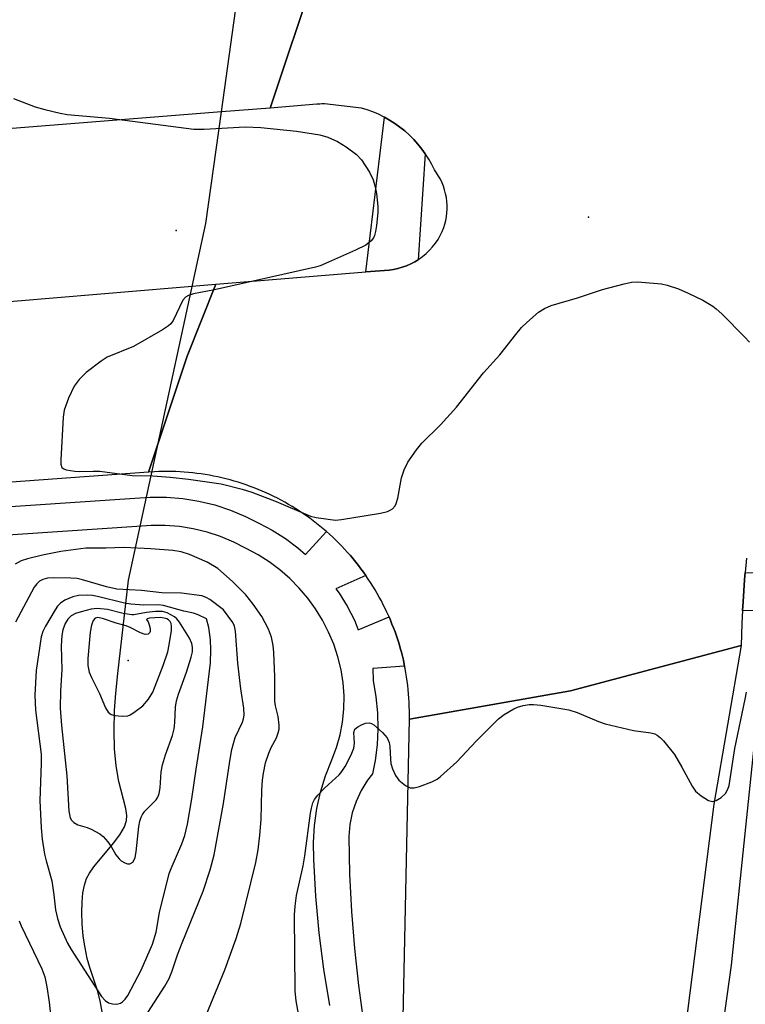
# Model space of a CAD drawing. Units: inches. Extents: x 1255766 to 1261766, y 537453 to 541453.
# Drawn here: x 1257655 to 1257799, y 541029 to 541225 of the extents above; entities that cross this region are included whole.
import ezdxf

# ---------------------------------------------------------------- set-up
doc = ezdxf.new("R2010")
doc.units = ezdxf.units.IN
doc.header["$MEASUREMENT"] = 0
for name, color, linetype in [('ELEV-Spot Elevation', 7, 'Continuous'), ('HYDRO-Hidden Single Line Stream', 5, 'Continuous'), ('HYDRO-Single Line Stream', 4, 'Continuous'), ('TRANS-Road', 130, 'Continuous'), ('TRANS-Street Sidewalk', 7, 'Continuous'), ('Undefined', 1, 'Continuous')]:
    doc.layers.add(name, color=color, linetype=linetype)

msp = doc.modelspace()

# ---------------------------------------------------------------- linework, layer by layer
at = {"layer": 'ELEV-Spot Elevation'}
for p in [(1257767.73, 541185.81, 415.94), (1257685.7, 541183.16, 417.16), (1257676.16, 541097.52, 407.81)]:
    msp.add_point(p, dxfattribs=at)
at = {"layer": 'HYDRO-Hidden Single Line Stream'}
msp.add_lwpolyline([(1257676.23, 541113.52), (1257691.59, 541184.54), (1257694.69, 541206.78), (1257698.44, 541233.65), (1257699.37, 541240.34), (1257701.59, 541256.2)], dxfattribs=at)
at = {"layer": 'HYDRO-Single Line Stream'}
msp.add_lwpolyline([(1257670.94, 541027.58), (1257670.59, 541029.76), (1257670.01, 541031.83), (1257668.5, 541036.37), (1257667.98, 541038.21), (1257667.56, 541040.29), (1257667.22, 541042.67), (1257667.01, 541045.11), (1257666.93, 541047.35), (1257666.97, 541049.42), (1257667.14, 541051.26), (1257667.44, 541052.82), (1257667.84, 541054.09), (1257668.42, 541055.19), (1257669.31, 541056.47), (1257673.21, 541061.14), (1257674.49, 541062.82), (1257675.42, 541064.41), (1257675.83, 541065.69), (1257675.85, 541066.68), (1257675.65, 541068.08), (1257674.31, 541073.44), (1257673.76, 541076.58), (1257673.44, 541079.96), (1257673.33, 541083.61), (1257673.45, 541087.57), (1257673.69, 541091.04), (1257674.07, 541094.95), (1257676.23, 541113.52)], dxfattribs=at)
at = {"layer": 'TRANS-Road'}
for points in [[(1257532.24, 541220.51), (1257698.44, 541233.65), (1257713.48, 541234.83), (1257704.38, 541207.55), (1257694.69, 541206.78), (1257535.54, 541194.12)], [(1257799.16, 541117.92), (1257798.92, 541115.07), (1257798.8, 541113.58), (1257798.5, 541109.24), (1257798.41, 541107.47), (1257798.28, 541104.89), (1257798.13, 541100.55), (1257764.14, 541091.49), (1257732.09, 541085.85), (1257732.1, 541086.69), (1257732.1, 541087.53), (1257732.08, 541088.38), (1257732.05, 541089.22), (1257732, 541090.06), (1257731.93, 541090.9), (1257731.85, 541091.74), (1257731.76, 541092.58), (1257731.65, 541093.42), (1257731.53, 541094.25), (1257731.4, 541095.09), (1257731.25, 541095.91), (1257731.15, 541096.4), (1257731.08, 541096.74), (1257730.9, 541097.57), (1257730.71, 541098.38), (1257730.5, 541099.2), (1257730.27, 541100.02), (1257730.04, 541100.83), (1257729.79, 541101.63), (1257729.52, 541102.43), (1257729.24, 541103.23), (1257728.95, 541104.02), (1257728.64, 541104.8), (1257728.33, 541105.59), (1257728.06, 541106.21), (1257727.99, 541106.36), (1257727.64, 541107.13), (1257727.28, 541107.89), (1257726.91, 541108.65), (1257726.52, 541109.39), (1257726.12, 541110.14), (1257725.7, 541110.88), (1257725.28, 541111.6), (1257724.84, 541112.32), (1257724.39, 541113.04), (1257723.92, 541113.74), (1257723.45, 541114.44), (1257722.96, 541115.13), (1257722.46, 541115.81), (1257721.95, 541116.48), (1257721.43, 541117.14), (1257720.89, 541117.79), (1257720.35, 541118.44), (1257719.79, 541119.07), (1257719.22, 541119.69), (1257718.65, 541120.31), (1257718.06, 541120.91), (1257717.46, 541121.5), (1257716.84, 541122.09), (1257716.23, 541122.66), (1257715.59, 541123.22), (1257714.96, 541123.77), (1257714.31, 541124.3), (1257713.65, 541124.83), (1257712.98, 541125.35), (1257712.31, 541125.85), (1257711.62, 541126.34), (1257710.92, 541126.83), (1257710.22, 541127.29), (1257709.51, 541127.75), (1257708.8, 541128.19), (1257708.07, 541128.62), (1257707.34, 541129.04), (1257706.6, 541129.44), (1257705.85, 541129.84), (1257705.1, 541130.21), (1257704.34, 541130.58), (1257703.57, 541130.93), (1257702.8, 541131.27), (1257702.02, 541131.59), (1257701.24, 541131.91), (1257700.45, 541132.21), (1257699.65, 541132.49), (1257698.85, 541132.76), (1257698.05, 541133.02), (1257697.24, 541133.26), (1257696.43, 541133.49), (1257695.61, 541133.7), (1257694.8, 541133.9), (1257693.97, 541134.09), (1257693.15, 541134.25), (1257692.32, 541134.41), (1257691.49, 541134.55), (1257690.65, 541134.68), (1257689.81, 541134.79), (1257688.98, 541134.89), (1257688.14, 541134.98), (1257687.3, 541135.04), (1257686.46, 541135.1), (1257685.61, 541135.14), (1257684.7, 541135.17), (1257683.93, 541135.17), (1257683.08, 541135.17), (1257682.24, 541135.15), (1257681.4, 541135.11), (1257680.21, 541135.04), (1257687.9, 541158.12), (1257693.6, 541172.44), (1257723.41, 541174.9), (1257728.11, 541175.29), (1257728.97, 541175.41), (1257729.83, 541175.59), (1257730.69, 541175.83), (1257731.54, 541176.13), (1257732.38, 541176.5), (1257733.19, 541176.93), (1257733.82, 541177.32), (1257733.98, 541177.42), (1257734.73, 541177.96), (1257735.45, 541178.56), (1257736.11, 541179.21), (1257736.73, 541179.89), (1257737.29, 541180.62), (1257737.8, 541181.37), (1257738.24, 541182.15), (1257738.63, 541182.94), (1257738.95, 541183.74), (1257739.17, 541184.44), (1257739.35, 541185.16), (1257739.49, 541185.9), (1257739.58, 541186.65), (1257739.62, 541187.42), (1257739.62, 541188.19), (1257739.56, 541188.96), (1257739.46, 541189.72), (1257739.31, 541190.48), (1257739.12, 541191.23), (1257738.87, 541191.96), (1257738.59, 541192.67), (1257738.26, 541193.35), (1257737.9, 541194.01), (1257737.5, 541194.63), (1257737.07, 541195.22), (1257736.54, 541196.3), (1257735.94, 541197.35), (1257735.29, 541198.38), (1257735.26, 541198.43), (1257734.58, 541199.38), (1257733.8, 541200.34), (1257732.98, 541201.27), (1257732.1, 541202.15), (1257731.17, 541202.98), (1257730.2, 541203.76), (1257729.19, 541204.49), (1257728.14, 541205.15), (1257727.13, 541205.72), (1257727.06, 541205.76), (1257725.96, 541206.3), (1257724.84, 541206.78), (1257723.7, 541207.2), (1257722.56, 541207.54), (1257715.24, 541208.36), (1257715.06, 541208.36), (1257714.66, 541208.35), (1257714.26, 541208.33), (1257713.71, 541208.29), (1257704.38, 541207.55), (1257713.48, 541234.83)], [(1257646.18, 541168.52), (1257693.6, 541172.44), (1257687.9, 541158.12), (1257680.21, 541135.04), (1257621.94, 541130.77)]]:
    msp.add_lwpolyline(points, dxfattribs=at)
msp.add_lwpolyline([(1257737.72, 540627.33), (1257714.38, 540630.21), (1257691.27, 540633.06), (1257701.02, 540701.41), (1257707.85, 540753.62), (1257729.47, 540956.33), (1257730.69, 541017.01), (1257732.09, 541085.85), (1257764.14, 541091.49), (1257798.13, 541100.55), (1257792.68, 541068.9), (1257779.29, 540963.5), (1257763.2, 540855.43), (1257751.45, 540754.83)], close=True, dxfattribs=at)
at = {"layer": 'TRANS-Street Sidewalk'}
msp.add_lwpolyline([(1257735.26, 541198.43), (1257733.82, 541177.32), (1257733.19, 541176.93), (1257732.38, 541176.5), (1257731.54, 541176.13), (1257730.69, 541175.83), (1257729.83, 541175.59), (1257728.97, 541175.41), (1257728.11, 541175.29), (1257723.41, 541174.9), (1257727.13, 541205.72), (1257728.14, 541205.15), (1257729.19, 541204.49), (1257730.2, 541203.76), (1257731.17, 541202.98), (1257732.1, 541202.15), (1257732.98, 541201.27), (1257733.8, 541200.34), (1257734.58, 541199.38)], close=True, dxfattribs=at)
for points in [[(1257622, 541126.13), (1257677.48, 541129.86), (1257680.49, 541130.08), (1257683.75, 541130.07), (1257687.01, 541129.81), (1257690.23, 541129.28), (1257693.4, 541128.51), (1257696.5, 541127.49), (1257699.52, 541126.24), (1257702.26, 541124.83), (1257704.82, 541123.47), (1257707.42, 541121.82), (1257709.88, 541119.99), (1257711.46, 541118.61), (1257715.59, 541123.22), (1257716.23, 541122.66), (1257716.84, 541122.09), (1257717.46, 541121.5), (1257718.06, 541120.91), (1257718.65, 541120.31), (1257719.22, 541119.69), (1257719.79, 541119.07), (1257720.35, 541118.44), (1257720.89, 541117.79), (1257721.43, 541117.14), (1257721.95, 541116.48), (1257722.46, 541115.81), (1257722.96, 541115.13), (1257723.45, 541114.44), (1257717.49, 541111.83), (1257718.14, 541110.94), (1257719.75, 541108.32), (1257721.15, 541105.58), (1257721.52, 541104.71), (1257721.89, 541103.67), (1257728.06, 541106.21), (1257728.33, 541105.59), (1257728.64, 541104.8), (1257728.95, 541104.02), (1257729.24, 541103.23), (1257729.52, 541102.43), (1257729.79, 541101.63), (1257730.04, 541100.83), (1257730.27, 541100.02), (1257730.5, 541099.2), (1257730.71, 541098.38), (1257730.9, 541097.57), (1257731.08, 541096.74), (1257731.15, 541096.4), (1257724.84, 541095.91), (1257724.88, 541093.54), (1257725.43, 541090.31), (1257725.73, 541087.14), (1257725.81, 541083.95), (1257725.67, 541080.77), (1257725.29, 541077.6), (1257724.79, 541074.99), (1257723.77, 541073.7), (1257722.51, 541071.66), (1257721.5, 541069.48), (1257720.74, 541067.21), (1257720.26, 541064.86), (1257720.05, 541062.48), (1257720.2, 541054.98), (1257720.56, 541047.57), (1257721.15, 541040.18), (1257721.95, 541032.82), (1257722.96, 541025.51)], [(1257716.25, 541028.85), (1257715.05, 541036.07), (1257714.13, 541043.32), (1257713.48, 541050.6), (1257713.11, 541057.91), (1257713.05, 541061.29), (1257713.25, 541064.67), (1257713.71, 541068.03), (1257714.44, 541071.34), (1257715.43, 541074.58), (1257716.67, 541077.73), (1257717.6, 541080.18), (1257718.31, 541082.7), (1257718.81, 541085.27), (1257719.08, 541087.87), (1257719.12, 541090.49), (1257718.94, 541093.1), (1257718.54, 541095.69), (1257717.89, 541098.25), (1257717.06, 541100.76), (1257716.03, 541103.2), (1257714.83, 541105.55), (1257713.44, 541107.81), (1257711.9, 541109.95), (1257710.19, 541111.97), (1257708.33, 541113.86), (1257706.34, 541115.59), (1257704.22, 541117.17), (1257701.98, 541118.59), (1257699.65, 541119.83), (1257697.14, 541121.12), (1257694.53, 541122.2), (1257691.85, 541123.08), (1257689.11, 541123.75), (1257686.33, 541124.2), (1257683.51, 541124.43), (1257680.69, 541124.44), (1257677.88, 541124.23), (1257587.07, 541118.13)], [(1257804.1, 541107.34), (1257798.41, 541107.47), (1257798.5, 541109.24), (1257798.8, 541113.58), (1257798.92, 541115.07), (1257805.19, 541115)], [(1257793.24, 541015.48), (1257796.18, 541036.88), (1257801.9, 541091.85)]]:
    msp.add_lwpolyline(points, dxfattribs=at)
at = {"layer": 'Undefined'}
for points, elevation in [([(1257687.94, 541017.91), (1257695.39, 541035.91), (1257697.62, 541042.18), (1257698.54, 541045.18), (1257701.54, 541057.33), (1257702.01, 541059.82), (1257702.35, 541062.72), (1257702.58, 541065.86), (1257702.73, 541071.69), (1257702.88, 541073.69), (1257703.07, 541075.13), (1257703.5, 541077.15), (1257704.14, 541079.11), (1257704.59, 541080.19), (1257705.64, 541082.15), (1257706.02, 541083.11), (1257706.19, 541083.86), (1257706.2, 541084.68), (1257705.97, 541086.35), (1257705.45, 541088.48), (1257705.33, 541089.41), (1257705.31, 541094.25), (1257705.13, 541099.14), (1257705, 541100.54), (1257704.69, 541102.16), (1257704.08, 541103.75), (1257702.77, 541106.31), (1257701.04, 541108.74), (1257699.53, 541110.62), (1257696.89, 541113.25), (1257693.98, 541115.87), (1257691.85, 541117.1), (1257688.33, 541118.61), (1257686.71, 541119.15), (1257685.04, 541119.45), (1257680.63, 541119.79), (1257675.3, 541120.03), (1257671.7, 541119.89), (1257667.73, 541119.89), (1257662.76, 541119.27), (1257659.11, 541118.53), (1257656.13, 541117.81), (1257654.85, 541117.35), (1257653.69, 541116.7)], 416), ([(1257680.04, 541027.42), (1257683.42, 541032.67), (1257684.28, 541034.2), (1257684.83, 541035.52), (1257685.97, 541038.91), (1257686.9, 541041.34), (1257691.07, 541051.57), (1257692.43, 541055.82), (1257693.27, 541058.84), (1257695.12, 541069.06), (1257696.35, 541077.48), (1257696.77, 541079.81), (1257697.43, 541082.2), (1257698.87, 541085.28), (1257699.1, 541085.93), (1257699.21, 541086.64), (1257699.13, 541088.01), (1257698.55, 541091.92), (1257697.96, 541097), (1257697.53, 541103.36), (1257697.32, 541104.35), (1257696.98, 541105.07), (1257695.13, 541107.63), (1257692.37, 541109.71), (1257691.68, 541110.08), (1257690.77, 541110.38), (1257686.78, 541110.93), (1257682.87, 541110.98), (1257678.81, 541111.48), (1257673.9, 541111.77), (1257671.84, 541112.17), (1257667.07, 541113.6), (1257666.01, 541113.84), (1257664.73, 541113.95), (1257661.24, 541113.97), (1257660.1, 541113.92), (1257659.14, 541113.69), (1257658.49, 541113.31), (1257657.95, 541112.78), (1257657.47, 541112.13), (1257656.88, 541111.12), (1257653.73, 541105.19)], 414), ([(1257654.48, 541045.7), (1257654.87, 541044.68), (1257658.99, 541036.16), (1257659.58, 541034.51), (1257659.95, 541032.58), (1257660.41, 541029.49), (1257660.88, 541025.11), (1257660.94, 541023.94), (1257660.89, 541021.94), (1257660.67, 541019.97), (1257660.29, 541018.91), (1257659.81, 541018.01), (1257657.36, 541014.38), (1257655.38, 541011.94), (1257651.8, 541008.34)], 414)]:
    msp.add_lwpolyline(points, dxfattribs=dict(at, elevation=elevation))
for points, elevation in [([(1257667.97, 541110.56), (1257666.23, 541110.46), (1257665.11, 541110.24), (1257663.57, 541109.57), (1257662.66, 541108.96), (1257662.11, 541108.32), (1257661.63, 541107.6), (1257659.7, 541104.35), (1257659.18, 541103.33), (1257658.85, 541102.27), (1257657.86, 541095.51), (1257657.56, 541090.65), (1257657.72, 541087.67), (1257658.8, 541078.85), (1257658.82, 541076.99), (1257658.54, 541069.63), (1257658.85, 541064.21), (1257659.06, 541061.94), (1257659.48, 541058.98), (1257659.8, 541057.62), (1257660.94, 541053.67), (1257661.37, 541050.87), (1257661.7, 541047.87), (1257662.05, 541046.15), (1257662.59, 541044.48), (1257664.09, 541041.25), (1257664.77, 541039.96), (1257670.84, 541030.64), (1257671.59, 541029.8), (1257672.25, 541029.35), (1257673.02, 541029.15), (1257673.84, 541029.13), (1257674.6, 541029.31), (1257675.03, 541029.57), (1257675.58, 541030.11), (1257676.06, 541030.83), (1257678.73, 541035.85), (1257680.96, 541041.06), (1257681.72, 541043.46), (1257682.36, 541047.38), (1257684.31, 541055.09), (1257684.69, 541056.12), (1257686.83, 541061.02), (1257687.41, 541062.7), (1257687.92, 541064.96), (1257688.79, 541069.98), (1257689.65, 541075.92), (1257691, 541084.3), (1257692.5, 541097.08), (1257692.57, 541099.65), (1257692.54, 541101.64), (1257692.2, 541104.12), (1257691.75, 541105.85), (1257690.07, 541106.62), (1257689.12, 541106.93), (1257687.2, 541107.39), (1257683.2, 541108.5), (1257682.2, 541108.59), (1257679.29, 541108.56), (1257676.7, 541108.76), (1257675.44, 541108.98), (1257670.06, 541110.3), (1257669.02, 541110.49)], 412), ([(1257669.97, 541107.86), (1257668.81, 541107.74), (1257666.8, 541107.22), (1257665.68, 541106.86), (1257664.81, 541106.41), (1257664.16, 541105.76), (1257663.64, 541104.89), (1257663.16, 541103.61), (1257662.93, 541102.49), (1257662.78, 541100.44), (1257662.95, 541095.65), (1257662.7, 541091.47), (1257662.64, 541088.01), (1257662.87, 541084.56), (1257663.96, 541074.58), (1257664.32, 541067.53), (1257664.62, 541066.23), (1257664.86, 541065.77), (1257665.31, 541065.29), (1257666.16, 541064.82), (1257668.01, 541064.27), (1257668.8, 541063.95), (1257670.53, 541063.02), (1257671.17, 541062.48), (1257672.1, 541061.43), (1257672.76, 541060.51), (1257673.72, 541058.85), (1257674.35, 541058.03), (1257674.76, 541057.67), (1257675.5, 541057.23), (1257676, 541057.06), (1257676.47, 541057.04), (1257677.07, 541057.4), (1257677.36, 541057.83), (1257677.54, 541058.32), (1257677.73, 541059.42), (1257678.26, 541064.46), (1257678.48, 541065.56), (1257678.74, 541066.36), (1257678.97, 541066.87), (1257679.48, 541067.55), (1257681.72, 541069.82), (1257682.03, 541070.29), (1257682.34, 541071.07), (1257682.52, 541072.18), (1257682.72, 541075.34), (1257682.95, 541076.78), (1257683.56, 541078.77), (1257684.95, 541082.62), (1257685.27, 541083.91), (1257685.42, 541085.19), (1257685.58, 541088.26), (1257685.78, 541089.47), (1257686.17, 541090.81), (1257687.75, 541095.22), (1257688.68, 541098.2), (1257688.92, 541099.29), (1257688.94, 541100.21), (1257688.79, 541100.94), (1257688.35, 541101.97), (1257686.37, 541105.19), (1257685.82, 541105.84), (1257685.39, 541106.2), (1257683.91, 541107.02), (1257682.95, 541107.27), (1257681.55, 541107.31), (1257679.79, 541107.11), (1257677.28, 541106.64), (1257676.89, 541106.65), (1257675.14, 541106.9), (1257672.04, 541107.69)], 410), ([(1257670.02, 541106.09), (1257669.59, 541105.96), (1257669.17, 541105.49), (1257668.83, 541104.54), (1257668.56, 541103.18), (1257668.09, 541097.96), (1257668.13, 541096.55), (1257668.38, 541095.21), (1257668.82, 541094.13), (1257670.43, 541090.98), (1257671.62, 541088.13), (1257672.17, 541087.26), (1257672.74, 541086.8), (1257673.52, 541086.57), (1257674.94, 541086.43), (1257676.06, 541086.54), (1257676.56, 541086.73), (1257677.28, 541087.15), (1257679.09, 541088.51), (1257680.21, 541089.81), (1257681.05, 541091.2), (1257683.12, 541096.54), (1257684.03, 541099.25), (1257684.33, 541100.66), (1257684.76, 541103.52), (1257684.79, 541104.36), (1257684.7, 541104.87), (1257684.49, 541105.31), (1257684.2, 541105.63), (1257683.82, 541105.83), (1257683.33, 541105.97), (1257682.49, 541106.07), (1257681.45, 541106.06), (1257680.38, 541105.94), (1257679.9, 541105.81), (1257679.76, 541105.68), (1257680.11, 541105.24), (1257680.35, 541104.63), (1257680.5, 541103.93), (1257680.51, 541103.31), (1257680.43, 541103.09), (1257680.14, 541102.8), (1257679.55, 541102.72), (1257678.63, 541103.02), (1257676.53, 541104.11), (1257675.72, 541104.45), (1257673.74, 541104.96), (1257671.03, 541105.92)], 408)]:
    msp.add_lwpolyline(points, close=True, dxfattribs=dict(at, elevation=elevation))
for points in [[(1257653.33, 541209.45, 416), (1257657.67, 541207.81, 416), (1257659.58, 541207.23, 416), (1257662.61, 541206.5, 416), (1257664.03, 541206.25, 416), (1257672.44, 541205.53, 416), (1257689.22, 541203.36, 416), (1257691.27, 541203.31, 416), (1257699.42, 541203.78, 416), (1257702.57, 541203.67, 416), (1257709.64, 541202.93, 416), (1257714.31, 541202.2, 416), (1257715.89, 541201.74, 416), (1257717.79, 541200.87, 416), (1257719.5, 541199.8, 416), (1257721.6, 541198.29, 416), (1257722.57, 541197.24, 416), (1257724.14, 541194.77, 416), (1257724.89, 541193.22, 416), (1257725.3, 541191.87, 416), (1257725.58, 541190.55, 416), (1257725.84, 541187.93, 416), (1257725.81, 541186.76, 416), (1257725.54, 541184.13, 416), (1257725.38, 541182.97, 416), (1257725.18, 541182.15, 416), (1257724.95, 541181.67, 416), (1257724.49, 541181.07, 416), (1257723.44, 541180.25, 416), (1257721.4, 541179.23, 416), (1257716, 541176.83, 416), (1257714.37, 541176.15, 416), (1257713.42, 541175.84, 416), (1257693.35, 541171.34, 416), (1257689.15, 541170.53, 416), (1257688.15, 541170.23, 416), (1257687.56, 541169.88, 416), (1257687.05, 541169.27, 416), (1257685.1, 541165.27, 416), (1257684.61, 541164.56, 416), (1257684.19, 541164.17, 416), (1257682.95, 541163.36, 416), (1257677.21, 541160.09, 416), (1257671.99, 541157.91, 416), (1257670.79, 541157.13, 416), (1257667.79, 541154.9, 416), (1257666.39, 541153.5, 416), (1257665.38, 541152.17, 416), (1257664.28, 541149.79, 416), (1257663.43, 541147.38, 416), (1257663.22, 541146, 416), (1257662.72, 541137.47, 416), (1257662.75, 541136.65, 416), (1257662.97, 541135.98, 416), (1257663.33, 541135.71, 416), (1257663.81, 541135.52, 416), (1257665.51, 541135.21, 416), (1257666.38, 541135.15, 416), (1257669.17, 541135.25, 416), (1257670.52, 541135.23, 416), (1257676.93, 541134.39, 416), (1257681.07, 541134.32, 416), (1257684.53, 541134.06, 416), (1257688.13, 541133.67, 416), (1257694.66, 541132.74, 416), (1257698.83, 541131.65, 416), (1257700.75, 541131.05, 416), (1257705.57, 541129.17, 416), (1257712.42, 541126.29, 416), (1257713.58, 541126.01, 416), (1257715.95, 541125.65, 416), (1257717.43, 541125.51, 416), (1257718.61, 541125.58, 416), (1257726.32, 541126.89, 416), (1257727.76, 541127.22, 416), (1257728.29, 541127.44, 416), (1257728.72, 541127.74, 416), (1257729.25, 541128.33, 416), (1257729.5, 541128.8, 416), (1257729.81, 541129.89, 416), (1257730.56, 541133.9, 416), (1257731.08, 541135.52, 416), (1257731.82, 541137.05, 416), (1257733.49, 541139.46, 416), (1257734.58, 541140.83, 416), (1257738.27, 541144.44, 416), (1257741.48, 541147.96, 416), (1257746.85, 541154.83, 416), (1257750.08, 541158.39, 416), (1257753.29, 541162.48, 416), (1257754.44, 541163.83, 416), (1257755.44, 541164.85, 416), (1257757.79, 541166.87, 416), (1257759, 541167.63, 416), (1257760.29, 541168.24, 416), (1257765.55, 541169.77, 416), (1257770.52, 541171.41, 416), (1257774.85, 541172.57, 416), (1257776.3, 541172.88, 416), (1257777.48, 541172.94, 416), (1257779.87, 541172.76, 416), (1257782.25, 541172.53, 416), (1257783.41, 541172.28, 416), (1257785.65, 541171.51, 416), (1257787.57, 541170.7, 416), (1257790.52, 541169.27, 416), (1257792.49, 541168.07, 416), (1257793.17, 541167.55, 416), (1257794.24, 541166.55, 416), (1257798.8, 541162.01, 416), (1257799.75, 541160.94, 416)], [(1257710.03, 541027.16, 418), (1257709.56, 541029.74, 418), (1257709.38, 541031.7, 418), (1257709.25, 541046.9, 418), (1257709.36, 541048.61, 418), (1257709.66, 541050.75, 418), (1257710.96, 541056.63, 418), (1257711.29, 541058.61, 418), (1257712.42, 541067.11, 418), (1257712.62, 541068.16, 418), (1257712.92, 541069.16, 418), (1257713.24, 541069.87, 418), (1257713.88, 541070.72, 418), (1257715.22, 541072.08, 418), (1257718.13, 541074.79, 418), (1257718.69, 541075.42, 418), (1257719.31, 541076.4, 418), (1257720.52, 541078.74, 418), (1257721.05, 541080.08, 418), (1257721.19, 541081.1, 418), (1257721.05, 541083.19, 418), (1257721.27, 541083.83, 418), (1257721.85, 541084.33, 418), (1257722.58, 541084.73, 418), (1257723.34, 541085.04, 418), (1257724.1, 541085.14, 418), (1257724.57, 541084.99, 418), (1257725.03, 541084.71, 418), (1257726.76, 541083.22, 418), (1257727.66, 541082.16, 418), (1257728.1, 541081.23, 418), (1257728.24, 541080.42, 418), (1257728.33, 541077.88, 418), (1257728.43, 541077.04, 418), (1257728.76, 541075.93, 418), (1257729.35, 541074.61, 418), (1257730.03, 541073.72, 418), (1257731.33, 541072.67, 418), (1257732.27, 541072.19, 418), (1257733.03, 541072.15, 418), (1257734.12, 541072.44, 418), (1257736.59, 541073.39, 418), (1257737.63, 541073.91, 418), (1257738.32, 541074.41, 418), (1257741.52, 541077.33, 418), (1257745.42, 541081.48, 418), (1257749.81, 541085.89, 418), (1257750.94, 541086.79, 418), (1257752.86, 541087.92, 418), (1257753.62, 541088.26, 418), (1257754.75, 541088.57, 418), (1257755.91, 541088.75, 418), (1257756.79, 541088.78, 418), (1257758.25, 541088.61, 418), (1257763.81, 541087.69, 418), (1257765.48, 541087.21, 418), (1257769.71, 541085.39, 418), (1257771.05, 541084.91, 418), (1257776.69, 541083.62, 418), (1257780.11, 541083.13, 418), (1257780.91, 541082.9, 418), (1257781.4, 541082.65, 418), (1257782.06, 541082.13, 418), (1257782.65, 541081.51, 418), (1257784.85, 541078.81, 418), (1257786.34, 541076.32, 418), (1257788.39, 541072.48, 418), (1257789.03, 541071.54, 418), (1257790.15, 541070.57, 418), (1257791.64, 541069.65, 418), (1257792.39, 541069.45, 418), (1257793.14, 541069.66, 418), (1257794.11, 541070.27, 418), (1257794.98, 541071.07, 418), (1257795.49, 541071.92, 418), (1257795.75, 541072.66, 418), (1257796.87, 541080.03, 418), (1257798.88, 541089.83, 418), (1257799.21, 541091.22, 418)]]:
    msp.add_polyline3d(points, dxfattribs=at)

doc.saveas('drawing.dxf')
